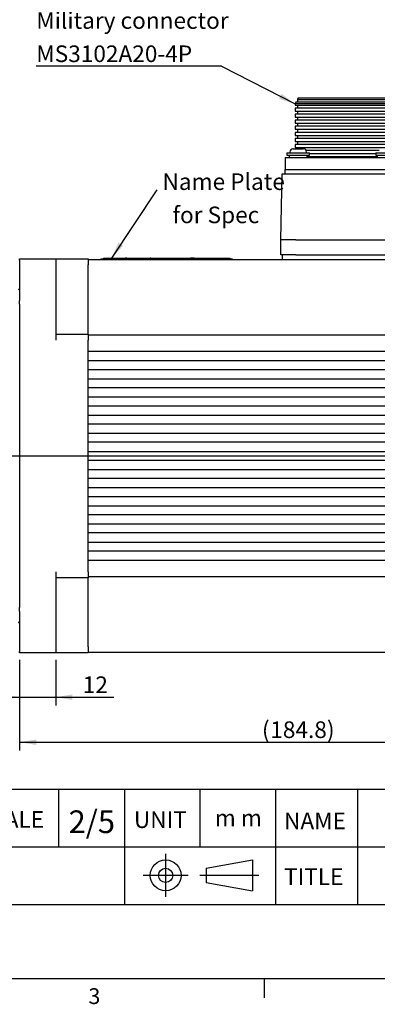
# Model space of a CAD drawing. Units: millimetres. Extents: x 5 to 292, y 7 to 204.
# Drawn here: x 162 to 209, y 7 to 137 of the extents above; entities that cross this region are included whole.
import ezdxf
from ezdxf.enums import TextEntityAlignment as Align
from ezdxf.lldxf.tags import DXFTag

# ---------------------------------------------------------------- set-up
doc = ezdxf.new("R2010")
doc.units = ezdxf.units.MM
for name, color, linetype in [('0S301J0A0B101-07', 7, 'Continuous'), ('0S331JSA0BP01-00', 7, 'Continuous'), ('0S363J41271B1-00', 7, 'Continuous'), ('0S861JE152111-01', 7, 'Continuous'), ('0Y200B3040101', 7, 'Continuous'), ('0Y202F0308301-00', 7, 'Continuous'), ('0Y303A3104RS1-00', 7, 'Continuous'), ('0Y888212RB102-01', 7, 'Continuous'), ('Default', 7, 'Continuous'), ('DV1_標註_剖面1', 7, 'Continuous'), ('圖框', 7, 'Continuous'), ('預設', 7, 'Continuous')]:
    doc.layers.add(name, color=color, linetype=linetype)
doc.styles.add('SEACAD_Arial', font='ARIAL.TTF')
doc.styles.add('SEACAD_Times_New_Roman', font='TIMES.TTF')
tags = doc.linetypes.add('CENTER2', pattern=[28.575, 19.05, -3.175, 3.175, -3.175]).pattern_tags.tags
tags[10:11] = [DXFTag(74, 4), DXFTag(75, 0), DXFTag(340, '0'), DXFTag(46, 0.0), DXFTag(50, 0.0), DXFTag(44, 0.0), DXFTag(45, 0.0)]
tags[8:9] = [DXFTag(74, 4), DXFTag(75, 0), DXFTag(340, '0'), DXFTag(46, 0.0), DXFTag(50, 0.0), DXFTag(44, 0.0), DXFTag(45, 0.0)]
tags[6:7] = [DXFTag(74, 4), DXFTag(75, 0), DXFTag(340, '0'), DXFTag(46, 0.0), DXFTag(50, 0.0), DXFTag(44, 0.0), DXFTag(45, 0.0)]
tags[4:5] = [DXFTag(74, 4), DXFTag(75, 0), DXFTag(340, '0'), DXFTag(46, 0.0), DXFTag(50, 0.0), DXFTag(44, 0.0), DXFTag(45, 0.0)]
doc.dimstyles.new('TED', dxfattribs={"dimtxt": 2.2, "dimasz": 2.2, "dimexe": 1.1, "dimexo": 1.1, "dimgap": 1.1, "dimtad": 1, "dimdec": 4, "dimlfac": 2.5, "dimdsep": 46, "dimtxsty": 'SEACAD_Times_New_Roman', "dimblk1": '_SE_FILLED', "dimblk2": '_SE_FILLED', "dimsah": 1, "dimcen": 1.1, "dimazin": 0, "dimtfac": 1, "dimtdec": 4, "dimtmove": 0, "dimatfit": 3, "dimfxl": 0, "dimtolj": 1, "dimarcsym": 0})

# ---------------------------------------------------------------- blocks, each defined once
blk = doc.blocks.new('SEANNOT_GROUP6')
at = {"layer": 'Default', "linetype": 'Continuous'}
blk.add_hatch(color=7, dxfattribs=at).paths.add_polyline_path([(175.13, 107.81), (174.22, 105.77), (175.74, 107.41)])
at = {"layer": 'Default', "color": 7, "linetype": 'Continuous'}
blk.add_lwpolyline([(180.2, 114.8), (174.22, 105.77)], dxfattribs=at)
at = {"layer": 'Default', "color": 7, "linetype": 'Continuous', "style": 'SEACAD_Times_New_Roman'}
for s, p in [('Name Plate ', (180.97, 117)), ('  for Spec', (180.97, 112.6))]:
    blk.add_text(s, height=2.2, dxfattribs=at).set_placement(p, align=Align.TOP_LEFT)
blk = doc.blocks.new('SEANNOT_GROUP11')
at = {"layer": 'Default', "linetype": 'Continuous'}
blk.add_hatch(color=7, dxfattribs=at).paths.add_polyline_path([(196.42, 126.86), (198.54, 126.18), (196.75, 127.51)])
at = {"layer": 'Default', "color": 7, "linetype": 'Continuous'}
blk.add_line((188.81, 131.17), (164.25, 131.17), dxfattribs=at)
blk.add_lwpolyline([(188.81, 131.17), (198.54, 126.18)], dxfattribs=at)
at = {"layer": 'Default', "color": 7, "linetype": 'Continuous', "style": 'SEACAD_Times_New_Roman'}
for s, p in [('Military connector', (164.25, 138.32)), ('MS3102A20-4P', (164.25, 133.92))]:
    blk.add_text(s, height=2.2, dxfattribs=at).set_placement(p, align=Align.TOP_LEFT)
blk = doc.blocks.new('SEANNOT_GROUP13')
at = {"layer": 'Default', "color": 7, "linetype": 'Continuous', "style": 'SEACAD_Times_New_Roman'}
blk.add_text('2/5', height=3, dxfattribs=at).set_placement((168.53, 32.7), align=Align.TOP_LEFT)
blk = doc.blocks.new('SE')
at = {"layer": '0S301J0A0B101-07', "color": 7, "linetype": 'Continuous'}
for p, q in [((162.04, 105.69), (166.84, 105.69)), ((162.04, 105.52), (162.04, 105.69)), ((166.84, 105.69), (171.12, 105.69)), ((166.84, 105.69), (166.84, 105.52)), ((171.12, 105.69), (171.12, 104.89)), ((162.04, 105.52), (162.04, 100.19)), ((166.84, 105.52), (166.84, 100.19)), ((171.12, 100.17), (171.12, 104.89)), ((162.04, 99.69), (162.04, 100.19)), ((162.04, 99.69), (162.04, 59.54)), ((166.84, 100.19), (166.84, 99.69)), ((166.84, 99.69), (166.84, 94.93)), ((171.12, 99.25), (171.12, 100.17)), ((171.12, 96.16), (171.12, 99.25)), ((166.84, 95.73), (171.12, 95.73)), ((171.12, 95.73), (171.12, 96.16)), ((171.12, 95.73), (171.12, 94.93)), ((171.12, 64.29), (171.12, 94.93)), ((166.84, 64.29), (166.84, 59.54)), ((171.12, 64.29), (171.12, 63.49)), ((171.12, 63.49), (166.84, 63.49)), ((171.12, 63.07), (171.12, 63.49)), ((171.12, 59.98), (171.12, 63.07)), ((171.12, 59.06), (171.12, 59.98)), ((162.04, 59.04), (162.04, 59.54)), ((162.04, 59.04), (162.04, 53.71)), ((166.84, 59.54), (166.84, 59.04)), ((166.84, 59.04), (166.84, 53.71)), ((171.12, 54.33), (171.12, 59.06)), ((162.04, 53.53), (162.04, 53.71)), ((166.84, 53.53), (162.04, 53.53)), ((166.84, 53.71), (166.84, 53.53)), ((171.12, 53.53), (166.84, 53.53)), ((171.12, 54.33), (171.12, 53.53))]:
    blk.add_line(p, q, dxfattribs=at)
for centre, start, end in [((161.88, 101.77), 270, 0), ((161.88, 57.45), 0, 90)]:
    blk.add_arc(centre, 0.16, start, end, dxfattribs=at)
at = {"layer": '0S331JSA0BP01-00', "color": 7, "linetype": 'Continuous'}
for p, q in [((171.12, 105.61), (213.12, 105.61)), ((171.12, 95.61), (213.12, 95.61)), ((213.12, 93.41), (171.12, 93.41)), ((171.12, 92.21), (213.12, 92.21)), ((213.12, 91.01), (171.12, 91.01)), ((171.12, 89.81), (213.12, 89.81)), ((213.12, 88.61), (171.12, 88.61)), ((171.12, 87.41), (213.12, 87.41)), ((213.12, 86.21), (171.12, 86.21)), ((171.12, 85.01), (213.12, 85.01)), ((213.12, 83.81), (171.12, 83.81)), ((171.12, 82.61), (213.12, 82.61)), ((213.12, 81.41), (171.12, 81.41)), ((171.12, 80.21), (213.12, 80.21)), ((213.12, 79.01), (171.12, 79.01)), ((171.12, 77.81), (213.12, 77.81)), ((213.12, 76.61), (171.12, 76.61)), ((171.12, 75.41), (213.12, 75.41)), ((213.12, 74.21), (171.12, 74.21)), ((171.12, 73.01), (213.12, 73.01)), ((213.12, 71.81), (171.12, 71.81)), ((171.12, 70.61), (213.12, 70.61)), ((213.12, 69.41), (171.12, 69.41)), ((171.12, 68.21), (213.12, 68.21)), ((213.12, 67.01), (171.12, 67.01)), ((171.12, 65.81), (213.12, 65.81)), ((213.12, 63.61), (171.12, 63.61)), ((213.12, 53.61), (171.12, 53.61))]:
    blk.add_line(p, q, dxfattribs=at)
at = {"layer": '0S363J41271B1-00', "color": 7, "linetype": 'Continuous'}
for p, q in [((196.64, 108.21), (196.84, 116.93)), ((196.84, 116.93), (198.84, 116.93)), ((198.84, 116.93), (210.85, 116.93)), ((196.64, 106.21), (196.64, 108.21)), ((198.64, 108.21), (198.64, 108.21)), ((198.64, 108.21), (211.04, 108.21)), ((198.64, 106.21), (196.64, 106.21)), ((198.64, 106.21), (211.04, 106.21))]:
    blk.add_line(p, q, dxfattribs=at)
blk.add_ellipse((198.64, 108.19), major_axis=(-2, 0.02), ratio=0.011359, start_param=4.712776, end_param=6.283056, dxfattribs=at)
at = {"layer": '0S861JE152111-01', "color": 7, "linetype": 'Continuous'}
blk.add_line((196.84, 106.21), (196.84, 105.61), dxfattribs=at)
at = {"layer": '0Y200B3040101', "color": 7, "linetype": 'Continuous'}
for p, q in [((198.26, 120.22), (198.26, 120.22)), ((198.29, 120.22), (198.76, 120.22)), ((198.76, 120.22), (198.76, 120.22)), ((199.16, 120.22), (199.63, 120.22)), ((199.16, 120.22), (199.16, 120.22)), ((199.66, 120.22), (199.66, 120.22)), ((197.46, 119.7), (200.46, 119.7)), ((197.46, 119.7), (197.46, 119.42)), ((197.46, 119.42), (200.46, 119.42)), ((197.86, 119.82), (197.86, 119.7)), ((200.06, 119.7), (200.06, 119.82)), ((200.46, 119.42), (200.46, 119.7)), ((209.22, 119.7), (212.22, 119.7)), ((209.22, 119.7), (209.22, 119.42)), ((209.22, 119.42), (212.22, 119.42)), ((198.36, 117.5), (198.36, 117.49)), ((198.49, 117.49), (198.49, 117.5)), ((199.44, 117.49), (199.44, 117.5)), ((199.56, 117.49), (199.56, 117.5))]:
    blk.add_line(p, q, dxfattribs=at)
for centre, start, end in [((198.26, 119.82), 90, 180), ((199.66, 119.82), 0, 90)]:
    blk.add_arc(centre, 0.4, start, end, dxfattribs=at)
for points in [[(198.29, 120.22), (198.29, 120.22), (198.28, 120.22), (198.27, 120.22), (198.27, 120.22), (198.26, 120.22)], [(198.76, 120.22), (198.83, 120.22), (198.9, 120.22), (199.03, 120.22), (199.1, 120.22), (199.16, 120.22)], [(199.66, 120.22), (199.66, 120.22), (199.65, 120.22), (199.64, 120.22), (199.64, 120.22), (199.63, 120.22)]]:
    blk.add_open_spline(points, degree=3, knots=[0, 0, 0, 0, 0.5, 0.5, 1, 1, 1, 1], dxfattribs=at)
at = {"layer": '0Y202F0308301-00', "color": 7, "linetype": 'Continuous'}
for p, q in [((197.76, 119.42), (197.76, 119.1)), ((200.16, 119.1), (200.16, 119.42))]:
    blk.add_line(p, q, dxfattribs=at)
at = {"layer": '0Y303A3104RS1-00', "color": 7, "linetype": 'Continuous'}
for p, q in [((198.66, 126.42), (198.54, 126.18)), ((211.02, 126.42), (198.66, 126.42)), ((198.94, 126.98), (198.84, 126.78)), ((198.84, 126.78), (210.84, 126.78)), ((198.84, 126.78), (198.84, 126.42)), ((198.94, 126.98), (210.74, 126.98)), ((211.14, 126.18), (198.54, 126.18)), ((198.54, 126.18), (198.54, 126.02)), ((198.54, 126.02), (211.14, 126.02)), ((211.14, 125.62), (198.54, 125.62)), ((198.54, 125.62), (198.54, 125.22)), ((198.54, 125.22), (211.14, 125.22)), ((198.84, 126.02), (198.84, 125.62)), ((198.84, 125.22), (198.84, 124.82)), ((211.14, 124.82), (198.54, 124.82)), ((198.54, 124.82), (198.54, 124.42)), ((198.54, 124.42), (211.14, 124.42)), ((211.14, 124.02), (198.54, 124.02)), ((198.54, 124.02), (198.54, 123.62)), ((198.84, 124.42), (198.84, 124.02)), ((198.54, 123.62), (211.14, 123.62)), ((211.14, 123.22), (198.54, 123.22)), ((198.54, 123.22), (198.54, 122.82)), ((198.54, 122.82), (211.14, 122.82)), ((198.84, 123.62), (198.84, 123.22)), ((198.84, 122.82), (198.84, 122.42)), ((211.14, 122.42), (198.54, 122.42)), ((198.54, 122.42), (198.54, 122.02)), ((198.54, 122.02), (211.14, 122.02)), ((211.14, 121.62), (198.54, 121.62)), ((198.54, 121.62), (198.54, 121.22)), ((198.54, 121.22), (211.14, 121.22)), ((198.84, 122.02), (198.84, 121.62)), ((198.84, 121.22), (198.84, 120.82)), ((211.14, 120.82), (198.54, 120.82)), ((198.54, 120.82), (198.54, 120.42)), ((198.54, 120.42), (211.14, 120.42)), ((198.84, 120.42), (198.84, 120.22)), ((209.68, 120.02), (200.01, 120.02)), ((197.24, 119.1), (197.24, 117.5)), ((197.24, 119.1), (199.24, 119.1)), ((199.24, 119.1), (210.44, 119.1)), ((200.16, 119.22), (209.52, 119.22)), ((200.46, 119.62), (209.22, 119.62)), ((197.24, 117.5), (199.24, 117.5)), ((197.24, 116.93), (197.24, 117.49)), ((197.24, 117.49), (199.24, 117.49)), ((199.24, 117.5), (210.44, 117.5)), ((199.24, 117.49), (210.44, 117.49))]:
    blk.add_line(p, q, dxfattribs=at)
at = {"layer": '0Y888212RB102-01', "color": 7, "linetype": 'Continuous'}
for p, q in [((172.79, 105.69), (173.32, 105.69)), ((172.79, 105.69), (172.79, 105.61)), ((173.15, 105.78), (173.15, 105.69)), ((173.15, 105.77), (175.46, 105.77)), ((173.32, 105.69), (189.66, 105.69)), ((174.07, 105.77), (174.07, 105.78)), ((174.37, 105.77), (174.37, 105.78)), ((174.64, 105.77), (174.64, 105.78)), ((174.66, 105.78), (174.66, 105.77)), ((174.8, 105.78), (174.8, 105.77)), ((174.8, 105.78), (174.8, 105.77)), ((175, 105.77), (175, 105.78)), ((175.07, 105.78), (175.07, 105.77)), ((175.07, 105.78), (175.07, 105.77)), ((175.27, 105.77), (175.27, 105.78)), ((175.46, 105.77), (175.46, 105.69)), ((175.49, 105.77), (175.79, 105.77)), ((175.62, 105.77), (175.62, 105.78)), ((175.78, 105.78), (175.78, 105.77)), ((175.78, 105.78), (175.78, 105.77)), ((175.79, 105.77), (175.79, 105.69)), ((175.79, 105.77), (175.84, 105.77)), ((175.84, 105.77), (175.91, 105.77)), ((175.84, 105.69), (175.84, 105.77)), ((175.91, 105.77), (175.99, 105.77)), ((175.99, 105.77), (176.07, 105.77)), ((176, 105.77), (176, 105.78)), ((176.07, 105.77), (176.07, 105.77)), ((176.25, 105.77), (176.07, 105.77)), ((176.07, 105.69), (176.07, 105.77)), ((176.07, 105.73), (176.25, 105.73)), ((176.07, 105.71), (176.25, 105.71)), ((176.25, 105.77), (176.35, 105.77)), ((176.25, 105.77), (176.25, 105.69)), ((176.35, 105.77), (176.81, 105.77)), ((176.44, 105.78), (176.44, 105.77)), ((176.81, 105.77), (176.81, 105.69)), ((176.81, 105.77), (176.84, 105.77)), ((176.84, 105.77), (176.84, 105.69)), ((176.84, 105.77), (176.93, 105.77)), ((176.93, 105.77), (177.03, 105.77)), ((176.93, 105.77), (176.93, 105.69)), ((177.03, 105.77), (177.53, 105.77)), ((177.53, 105.77), (177.63, 105.77)), ((177.63, 105.77), (177.68, 105.77)), ((177.68, 105.77), (177.68, 105.69)), ((177.68, 105.77), (177.86, 105.77)), ((177.77, 105.78), (177.77, 105.77)), ((177.86, 105.77), (177.86, 105.69)), ((177.86, 105.77), (177.9, 105.77)), ((177.9, 105.77), (177.9, 105.69)), ((177.9, 105.77), (178, 105.77)), ((178, 105.77), (178, 105.69)), ((178, 105.77), (178.11, 105.77)), ((178.11, 105.77), (178.11, 105.69)), ((178.11, 105.77), (178.16, 105.77)), ((178.16, 105.77), (178.16, 105.69)), ((178.16, 105.77), (178.23, 105.77)), ((178.23, 105.77), (178.23, 105.69)), ((178.23, 105.77), (178.26, 105.77)), ((178.25, 105.77), (178.25, 105.78)), ((178.26, 105.77), (178.26, 105.69)), ((178.26, 105.77), (178.35, 105.77)), ((178.35, 105.77), (178.45, 105.77)), ((178.35, 105.77), (178.35, 105.69)), ((178.45, 105.77), (178.76, 105.77)), ((178.76, 105.77), (178.86, 105.77)), ((178.76, 105.77), (178.76, 105.69)), ((178.86, 105.77), (179.32, 105.77)), ((179.32, 105.77), (179.32, 105.69)), ((179.32, 105.77), (179.35, 105.77)), ((179.35, 105.77), (179.35, 105.69)), ((179.43, 105.77), (179.35, 105.77)), ((179.35, 105.71), (179.43, 105.71)), ((179.43, 105.77), (179.43, 105.69)), ((179.43, 105.77), (179.46, 105.77)), ((179.46, 105.77), (179.46, 105.69)), ((179.46, 105.77), (179.73, 105.77)), ((179.73, 105.77), (179.73, 105.69)), ((179.73, 105.77), (179.87, 105.77)), ((179.87, 105.77), (179.87, 105.69)), ((179.87, 105.77), (180.02, 105.77)), ((180.02, 105.77), (180.02, 105.69)), ((180.02, 105.77), (180.66, 105.77)), ((180.12, 105.77), (180.12, 105.78)), ((180.66, 105.78), (180.66, 105.77)), ((180.66, 105.77), (180.75, 105.77)), ((180.69, 105.78), (180.69, 105.77)), ((180.75, 105.77), (180.81, 105.77)), ((180.81, 105.77), (180.81, 105.69)), ((180.81, 105.77), (181, 105.77)), ((180.89, 105.77), (180.89, 105.78)), ((180.93, 105.77), (180.93, 105.78)), ((181, 105.77), (181, 105.69)), ((181, 105.77), (181.05, 105.77)), ((181.05, 105.77), (181.05, 105.69)), ((181.05, 105.71), (181.1, 105.71)), ((181.1, 105.77), (181.2, 105.77)), ((181.1, 105.77), (181.1, 105.69)), ((181.14, 105.78), (181.14, 105.77)), ((181.2, 105.77), (181.67, 105.77)), ((181.67, 105.77), (181.67, 105.69)), ((181.67, 105.77), (181.69, 105.77)), ((181.69, 105.77), (181.69, 105.69)), ((181.69, 105.77), (181.74, 105.77)), ((181.74, 105.77), (181.74, 105.69)), ((181.74, 105.77), (181.77, 105.77)), ((181.77, 105.77), (181.77, 105.69)), ((181.77, 105.77), (181.81, 105.77)), ((181.81, 105.77), (181.81, 105.69)), ((181.81, 105.77), (181.82, 105.77)), ((181.82, 105.77), (181.92, 105.77)), ((181.82, 105.77), (181.82, 105.69)), ((181.92, 105.77), (182.39, 105.77)), ((182.04, 105.77), (182.04, 105.78)), ((182.39, 105.77), (182.39, 105.69)), ((182.39, 105.77), (182.42, 105.77)), ((182.42, 105.77), (182.42, 105.69)), ((182.42, 105.77), (182.44, 105.77)), ((182.44, 105.77), (182.71, 105.77)), ((182.44, 105.77), (182.44, 105.69)), ((182.59, 105.77), (182.59, 105.78)), ((182.69, 105.77), (182.69, 105.78)), ((182.71, 105.77), (182.85, 105.77)), ((182.71, 105.77), (182.71, 105.69)), ((182.85, 105.77), (182.98, 105.77)), ((182.85, 105.77), (182.85, 105.69)), ((182.98, 105.77), (182.98, 105.69)), ((182.98, 105.77), (183.24, 105.77)), ((183.02, 105.78), (183.02, 105.77)), ((183.02, 105.78), (183.02, 105.77)), ((183.12, 105.78), (183.12, 105.77)), ((183.12, 105.78), (183.12, 105.77)), ((183.22, 105.77), (183.22, 105.78)), ((183.24, 105.77), (183.24, 105.69)), ((183.24, 105.77), (183.3, 105.77)), ((183.3, 105.77), (183.3, 105.69)), ((183.3, 105.77), (183.49, 105.77)), ((183.32, 105.77), (183.32, 105.78)), ((183.49, 105.77), (183.49, 105.69)), ((183.49, 105.77), (183.73, 105.77)), ((183.67, 105.78), (183.67, 105.77)), ((183.73, 105.77), (183.73, 105.69)), ((183.73, 105.77), (183.78, 105.77)), ((183.78, 105.77), (183.83, 105.77)), ((183.83, 105.77), (183.83, 105.77)), ((183.83, 105.69), (183.83, 105.77)), ((183.83, 105.73), (183.85, 105.73)), ((183.83, 105.71), (183.85, 105.71)), ((183.85, 105.77), (183.95, 105.77)), ((183.85, 105.77), (183.85, 105.69)), ((183.95, 105.77), (184.47, 105.77)), ((184.47, 105.77), (184.57, 105.77)), ((184.57, 105.77), (184.57, 105.78)), ((184.57, 105.77), (184.68, 105.77)), ((184.68, 105.77), (184.68, 105.77)), ((184.68, 105.69), (184.68, 105.77)), ((184.68, 105.73), (185.18, 105.73)), ((184.68, 105.71), (185.18, 105.71)), ((185.13, 105.77), (184.69, 105.77)), ((184.69, 105.77), (184.69, 105.73)), ((185.14, 105.77), (185.13, 105.77)), ((185.13, 105.77), (185.13, 105.73)), ((185.18, 105.77), (185.14, 105.77)), ((185.14, 105.77), (185.14, 105.73)), ((185.18, 105.77), (185.18, 105.69)), ((185.18, 105.77), (185.83, 105.77)), ((185.48, 105.78), (185.48, 105.77)), ((185.83, 105.77), (185.93, 105.77)), ((185.93, 105.77), (186.03, 105.77)), ((186.04, 105.77), (186.03, 105.77)), ((186.04, 105.77), (186.14, 105.77)), ((186.04, 105.77), (186.04, 105.69)), ((186.14, 105.77), (186.61, 105.77)), ((186.17, 105.77), (186.17, 105.78)), ((186.38, 105.77), (186.38, 105.78)), ((186.43, 105.77), (186.43, 105.78)), ((186.61, 105.77), (186.61, 105.69)), ((186.61, 105.77), (186.64, 105.77)), ((186.64, 105.77), (186.64, 105.69)), ((186.64, 105.77), (186.69, 105.77)), ((186.69, 105.77), (186.69, 105.69)), ((186.69, 105.77), (186.7, 105.77)), ((186.7, 105.77), (186.7, 105.69)), ((186.7, 105.77), (186.74, 105.77)), ((186.74, 105.77), (186.85, 105.77)), ((186.74, 105.77), (186.74, 105.69)), ((186.84, 105.78), (186.84, 105.77)), ((186.85, 105.77), (187.06, 105.77)), ((186.86, 105.78), (186.86, 105.77)), ((187.06, 105.77), (187.15, 105.77)), ((187.08, 105.77), (187.08, 105.78)), ((187.15, 105.77), (187.4, 105.77)), ((187.26, 105.77), (187.26, 105.78)), ((187.33, 105.77), (187.33, 105.78)), ((187.38, 105.77), (187.38, 105.78)), ((187.4, 105.77), (187.4, 105.69)), ((187.4, 105.77), (187.66, 105.77)), ((187.66, 105.77), (187.66, 105.69)), ((187.66, 105.77), (187.77, 105.77)), ((187.77, 105.77), (187.87, 105.77)), ((187.77, 105.77), (187.77, 105.69)), ((187.87, 105.78), (187.87, 105.77)), ((187.87, 105.77), (188.35, 105.77)), ((188.32, 105.77), (188.32, 105.78)), ((188.35, 105.77), (188.35, 105.69)), ((188.35, 105.77), (188.37, 105.77)), ((188.37, 105.77), (188.37, 105.69)), ((188.37, 105.77), (188.48, 105.77)), ((188.48, 105.77), (188.58, 105.77)), ((188.48, 105.77), (188.48, 105.69)), ((188.58, 105.77), (189.05, 105.77)), ((189.05, 105.77), (189.05, 105.69)), ((189.05, 105.77), (189.08, 105.77)), ((189.08, 105.77), (189.08, 105.69)), ((189.08, 105.77), (189.12, 105.77)), ((189.12, 105.77), (189.12, 105.69)), ((189.12, 105.77), (189.14, 105.77)), ((189.14, 105.77), (189.14, 105.69)), ((189.14, 105.77), (189.67, 105.77)), ((189.66, 105.69), (190.19, 105.69)), ((189.67, 105.77), (189.76, 105.77)), ((189.76, 105.77), (189.81, 105.77)), ((189.81, 105.77), (189.81, 105.77)), ((189.81, 105.77), (189.89, 105.77)), ((189.81, 105.69), (189.81, 105.77)), ((189.89, 105.77), (189.89, 105.69)), ((189.89, 105.77), (189.9, 105.77)), ((189.9, 105.77), (189.9, 105.69)), ((190.19, 105.69), (190.19, 105.61))]:
    blk.add_line(p, q, dxfattribs=at)
at = {"layer": 'DV1_標註_剖面1', "color": 7, "linetype": 'CENTER2'}
blk.add_line((137.05, 79.61), (238.68, 79.61), dxfattribs=at)
blk = doc.blocks.new('DMBLK153')
at = {"layer": 'Default', "linetype": 'Continuous'}
for points in [[(164.24, 41.36), (164.24, 42.09), (162.04, 41.73)], [(233.76, 41.36), (235.96, 41.73), (233.76, 42.09)]]:
    blk.add_hatch(color=7, dxfattribs=at).paths.add_polyline_path(points)
at = {"layer": 'Default', "color": 7, "linetype": 'Continuous'}
for p, q in [((235.96, 58.12), (235.96, 40.63)), ((162.04, 52.61), (162.04, 40.63)), ((162.04, 41.73), (235.96, 41.73))]:
    blk.add_line(p, q, dxfattribs=at)
at = {"layer": 'Default', "color": 7, "linetype": 'Continuous', "style": 'SEACAD_Times_New_Roman'}
for s, p in [('(', (194.15, 44.48)), ('184.8', (195.25, 44.48)), (')', (202.76, 44.48))]:
    blk.add_text(s, height=2.2, dxfattribs=at).set_placement(p, align=Align.TOP_LEFT)
blk = doc.blocks.new('_SE_FILLED')
at = {"color": 0}
blk.add_line((0, 0), (-1, 0), dxfattribs=at)
blk.add_solid([(0, 0), (-1, -0.1665), (-1, 0.1665), (0, 0)], dxfattribs=at)
blk = doc.blocks.new('GDimGGroup1')
at = {"layer": 'Default', "linetype": 'Continuous'}
for points in [[(159.84, 47.31), (162.04, 47.68), (159.84, 48.05)], [(169.04, 47.31), (169.04, 48.05), (166.84, 47.68)]]:
    blk.add_hatch(color=7, dxfattribs=at).paths.add_polyline_path(points)
at = {"layer": 'Default', "color": 7, "linetype": 'Continuous'}
for p, q in [((162.04, 52.61), (162.04, 46.58)), ((166.84, 52.61), (166.84, 46.58)), ((157.64, 47.68), (174.5, 47.68))]:
    blk.add_line(p, q, dxfattribs=at)
at = {"layer": 'Default', "color": 7, "linetype": 'Continuous', "style": 'SEACAD_Times_New_Roman'}
blk.add_text('12', height=2.2, dxfattribs=at).set_placement((170.4, 50.43), align=Align.TOP_LEFT)

msp = doc.modelspace()

# ---------------------------------------------------------------- linework, layer by layer
at = {"layer": 'Default', "color": 7, "linetype": 'Continuous'}
msp.add_line((162.042789, 52.608236), (162.042789, 40.627297), dxfattribs=at)
at = {"layer": '圖框', "color": 7, "linetype": 'Continuous'}
for p, q in [((9.188235, 35.515083), (288.188235, 35.515083)), ((167.207474, 35.392833), (167.207474, 27.892833)), ((175.924907, 35.513385), (175.924907, 20.266142)), ((185.924907, 35.513385), (185.924907, 27.894531)), ((195.924907, 35.513385), (195.924907, 20.266142)), ((206.815373, 35.513385), (206.815373, 20.266142)), ((155.417583, 27.894531), (288.429339, 27.894531)), ((186.77346, 25.041055), (192.905884, 26.148535)), ((192.905884, 26.148535), (192.905884, 22.064872)), ((186.77346, 25.041055), (186.77346, 23.172352)), ((186.77346, 23.172352), (192.905884, 22.064872)), ((51.243789, 20.266142), (288.557728, 20.266142)), ((194.429339, 10.394531), (194.429339, 7.894531))]:
    msp.add_line(p, q, dxfattribs=at)
at = {"layer": '圖框', "color": 7, "linetype": 'CENTER2'}
for p, q in [((181.386759, 26.9535), (181.386759, 21.259907)), ((184.361164, 24.106704), (178.412353, 24.106704)), ((193.738174, 24.105498), (185.902742, 24.105498))]:
    msp.add_line(p, q, dxfattribs=at)
at = {"layer": '圖框', "color": 7, "linetype": 'Continuous'}
for radius in [2.041832, 0.934351]:
    msp.add_circle((181.386759, 24.106704), radius, dxfattribs=at)
at = {"layer": '預設', "color": 7, "linetype": 'Continuous'}
msp.add_line((288.429339, 10.394531), (9.429339, 10.394531), dxfattribs=at)

# ---------------------------------------------------------------- block references
at = {"layer": 'Default'}
for name in ['SEANNOT_GROUP11', 'SE', 'SEANNOT_GROUP6', 'GDimGGroup1', 'SEANNOT_GROUP13']:
    msp.add_blockref(name, (0, 0), dxfattribs=at)

# ---------------------------------------------------------------- texts
at = {"layer": '圖框', "color": 7, "linetype": 'Continuous', "style": 'SEACAD_Arial'}
msp.add_text('3', height=2.09, dxfattribs=at).set_placement((171.153371, 9.170059), align=Align.TOP_LEFT)
at = {"layer": '預設', "color": 7, "linetype": 'Continuous', "style": 'SEACAD_Arial'}
for s, p in [('SCALE', (156.358441, 32.608078)), ('UNIT', (177.178816, 32.571039)), ('m m', (187.906544, 32.807426)), ('NAME', (197.076532, 32.408731)), ('TITLE', (197.076532, 25.032871))]:
    msp.add_text(s, height=2.2, dxfattribs=at).set_placement(p, align=Align.TOP_LEFT)

# ---------------------------------------------------------------- dimensions: what is measured, and where the dimension line sits
at = {"layer": 'Default', "color": 7, "linetype": 'Continuous'}
dim = msp.add_linear_dim(base=(235.962789, 41.727297), p1=(162.042789, 53.708236), p2=(235.962789, 65.507438), text='\\A1;(<>)', dimstyle='TED', dxfattribs=at)
dim.commit()
dim.dimension.update_dxf_attribs({"geometry": 'DMBLK153', "text_midpoint": (199.002787, 41.727297), "dimtype": 160})

doc.saveas('drawing.dxf')
